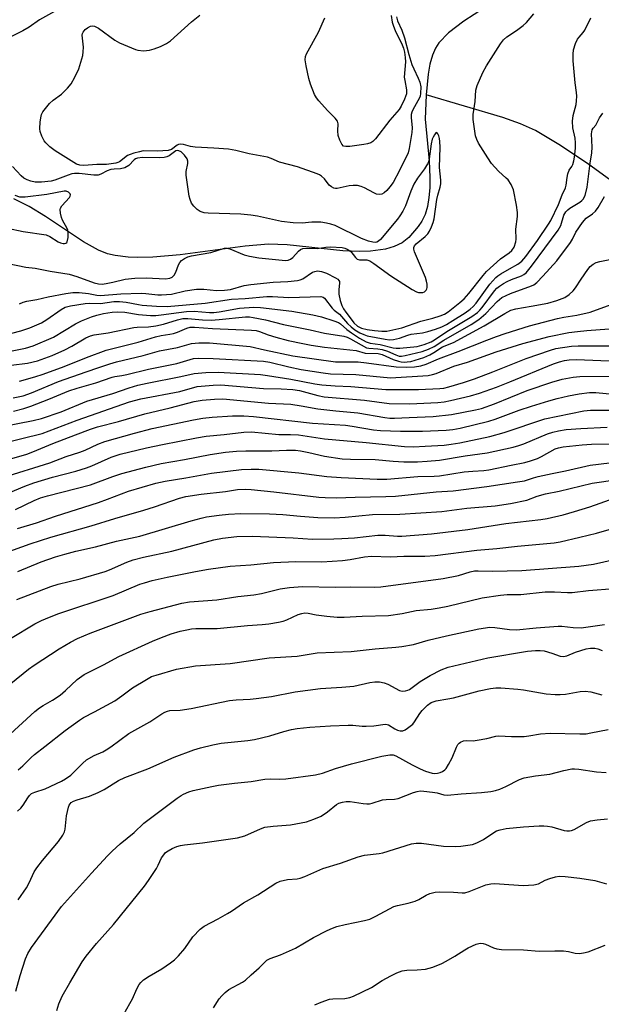
# Model space of a CAD drawing. Units: inches. Extents: x 1213768 to 1219769, y 533455 to 537456.
# Drawn here: x 1218834 to 1219009, y 534961 to 535257 of the extents above; entities that cross this region are included whole.
import ezdxf

# ---------------------------------------------------------------- set-up
doc = ezdxf.new("R2010")
doc.units = ezdxf.units.IN
doc.header["$MEASUREMENT"] = 0
doc.layers.add('HYDRO-Single Line Stream', color=4, linetype='Continuous')
doc.layers.add('Undefined', color=1, linetype='Continuous')

msp = doc.modelspace()

# ---------------------------------------------------------------- linework, layer by layer
at = {"layer": 'HYDRO-Single Line Stream'}
for points in [[(1218973.52, 535260.57), (1218967.25, 535256.6), (1218962.63, 535253.05), (1218959.73, 535250.07), (1218958.73, 535248.48), (1218957.83, 535246.36), (1218957.08, 535243.66), (1218956.55, 535240.66), (1218955.99, 535234.41)], [(1218955.99, 535234.41), (1218955.69, 535227.11), (1218956.91, 535214.58), (1218957.1, 535209.58), (1218957.04, 535206.46), (1218956.8, 535203.56), (1218956.34, 535200.89), (1218955.64, 535198.51), (1218954.66, 535196.44), (1218953.57, 535194.86), (1218950.71, 535191.53), (1218948.74, 535189.97), (1218946.4, 535188.83), (1218943.74, 535188.05), (1218939.27, 535187.46), (1218936.05, 535187.38), (1218930.98, 535187.61), (1218914.21, 535189.4), (1218908.62, 535189.59), (1218901.65, 535188.97), (1218882.08, 535186.33), (1218873.94, 535185.61), (1218869.37, 535185.51), (1218866.52, 535185.62), (1218862.61, 535186.12), (1218860.3, 535186.7), (1218857.6, 535187.8), (1218853.12, 535190.29), (1218841.67, 535197.89), (1218836.77, 535200.89), (1218832.14, 535203.14)], [(1219014.7, 535206.28), (1219004.4, 535213.79), (1218995.84, 535219.52), (1218988.76, 535223.72), (1218984.28, 535225.74), (1218978.95, 535227.63), (1218955.99, 535234.41)]]:
    msp.add_lwpolyline(points, dxfattribs=at)
at = {"layer": 'Undefined'}
for points, elevation in [([(1218844.35, 535259.43), (1218839.84, 535256.98), (1218836.75, 535254.79), (1218834.89, 535253.64), (1218827.79, 535250.17)], 262), ([(1218831.56, 535162.78), (1218834.29, 535163.5), (1218837, 535164.45), (1218840.47, 535165.92), (1218842.1, 535166.94), (1218846.39, 535169.95), (1218847.61, 535170.63), (1218849.2, 535171.08), (1218853.6, 535171.75), (1218855.01, 535171.81), (1218858.14, 535171.74), (1218862.14, 535172.32), (1218863.89, 535172.38), (1218865.88, 535172.15), (1218869.6, 535171.41), (1218870.71, 535171.25), (1218874.98, 535170.91), (1218878.19, 535170.86), (1218889.57, 535171.82), (1218897.56, 535173), (1218901.58, 535173.2), (1218908.11, 535173.8), (1218909.8, 535173.82), (1218914.78, 535173.59), (1218924.34, 535173.8), (1218925.06, 535173.62), (1218925.44, 535173.34), (1218927.76, 535170.33), (1218928.35, 535169.77), (1218929.99, 535168.52), (1218932.37, 535165.73), (1218933.42, 535164.71), (1218934.56, 535163.83), (1218936, 535162.94), (1218937.21, 535162.39), (1218938.28, 535162.06), (1218943.65, 535160.99), (1218945, 535160.86), (1218946.14, 535160.93), (1218947.97, 535161.36), (1218950.45, 535162.25), (1218951.46, 535162.53), (1218954.84, 535162.96), (1218956.46, 535163.31), (1218958.72, 535164.02), (1218960.69, 535164.75), (1218962.08, 535165.46), (1218964, 535166.61), (1218967.69, 535168.94), (1218969.17, 535170.02), (1218970.08, 535170.84), (1218970.96, 535171.82), (1218975.05, 535177.51), (1218976.91, 535179.54), (1218977.5, 535180.06), (1218978.41, 535180.69), (1218980.94, 535182.16), (1218983.51, 535183.52), (1218984.65, 535184.41), (1218985.92, 535185.91), (1218989.42, 535190.66), (1218992.73, 535195.53), (1218993.43, 535196.71), (1218995.67, 535201.5), (1218996.84, 535204.43), (1218997.81, 535206.54), (1218998.03, 535207.32), (1218998.26, 535209.62), (1218998.5, 535210.72), (1218998.91, 535211.75), (1218999.67, 535212.88), (1219000.01, 535213.55), (1219000.34, 535214.56), (1219000.53, 535215.72), (1219000.81, 535218.38), (1219000.83, 535220.03), (1219000.65, 535221.44), (1218999.98, 535224.54), (1218999.92, 535226.56), (1219000.11, 535228.25), (1219001.03, 535231.49), (1219001.14, 535232.61), (1219001.16, 535234.02), (1219001.1, 535235.15), (1219000.73, 535238.05), (1219000.09, 535244.62), (1219000.07, 535246.6), (1219000.22, 535247.99), (1219000.81, 535249.89), (1219001.38, 535251.16), (1219001.85, 535251.8), (1219003.12, 535253.15), (1219003.59, 535253.82), (1219005.36, 535257.57)], 264), ([(1218833.89, 535171.64), (1218834.95, 535172.13), (1218836.03, 535172.41), (1218839.03, 535172.92), (1218842.48, 535173.73), (1218847.76, 535174.77), (1218849.88, 535175.06), (1218851.75, 535175.07), (1218854.55, 535174.78), (1218857.04, 535174.25), (1218858.17, 535174.11), (1218864.25, 535174.6), (1218870.37, 535174.84), (1218871.76, 535174.78), (1218875.36, 535174.36), (1218876.46, 535174.32), (1218879.52, 535174.58), (1218883.64, 535175.53), (1218887, 535176), (1218889.2, 535176.01), (1218893.02, 535175.65), (1218895.39, 535175.73), (1218897.18, 535175.99), (1218901.31, 535177.11), (1218903.28, 535177.45), (1218910, 535178.16), (1218914.45, 535178.32), (1218917.33, 535178.61), (1218918.14, 535178.83), (1218918.9, 535179.19), (1218921.83, 535181.12), (1218922.57, 535181.4), (1218923.29, 535181.52), (1218924.51, 535181.38), (1218926.01, 535180.82), (1218928.79, 535179.46), (1218929.44, 535179.02), (1218929.77, 535178.67), (1218929.92, 535178.31), (1218929.96, 535177.89), (1218929.71, 535175.94), (1218929.77, 535174.55), (1218930.1, 535172.62), (1218930.66, 535171.09), (1218931.18, 535170.15), (1218931.85, 535169.17), (1218933.41, 535167.01), (1218934.28, 535165.94), (1218935.38, 535164.97), (1218936.57, 535164.37), (1218938.24, 535163.95), (1218940.5, 535163.58), (1218942.68, 535163.4), (1218944.14, 535163.47), (1218948.62, 535164.47), (1218954.39, 535166.39), (1218957.95, 535167.34), (1218960.15, 535168.05), (1218961.48, 535168.58), (1218962.61, 535169.26), (1218966.11, 535172.05), (1218967.36, 535173.15), (1218968.77, 535174.73), (1218973.03, 535180.17), (1218974.11, 535181.39), (1218978.32, 535185.12), (1218980.93, 535186.95), (1218981.66, 535187.62), (1218982.36, 535188.71), (1218982.89, 535190.22), (1218982.97, 535191.02), (1218982.93, 535194.12), (1218983.35, 535197.91), (1218983.38, 535199.06), (1218983.05, 535201.32), (1218982.16, 535205.92), (1218981.48, 535207.45), (1218980.58, 535208.85), (1218980, 535209.44), (1218977.66, 535211.45), (1218975.54, 535213.85), (1218974.43, 535215.48), (1218971.68, 535219.96), (1218971.14, 535220.98), (1218970.8, 535222.08), (1218970.04, 535227.04), (1218970.09, 535228.48), (1218970.72, 535232.38), (1218970.91, 535235.88), (1218971.26, 535237.24), (1218973.01, 535241.16), (1218974.05, 535243.13), (1218978.33, 535249.8), (1218979.16, 535250.93), (1218980.15, 535251.81), (1218983.05, 535253.72), (1218985.06, 535255.26), (1218986.09, 535256.21), (1218988.32, 535258.79)], 262), ([(1218947.05, 535257.85), (1218947.34, 535256.68), (1218948.61, 535253.83), (1218949.49, 535251.51), (1218950.75, 535246.56), (1218951.68, 535243.54), (1218952.23, 535242.23), (1218953.61, 535239.46), (1218954.11, 535238.19), (1218954.38, 535236.85), (1218954.3, 535234.87), (1218954.14, 535234.05), (1218953.94, 535233.51), (1218951.98, 535229.93), (1218951.67, 535229.22), (1218951.48, 535228.57), (1218951.41, 535227.61), (1218951.71, 535224.5), (1218951.68, 535223.16), (1218950.89, 535218.33), (1218950.52, 535216.99), (1218947.97, 535211.65), (1218946.05, 535208.06), (1218945.06, 535206.75), (1218944.16, 535205.73), (1218943.32, 535204.99), (1218942.61, 535204.62), (1218941.87, 535204.5), (1218941.1, 535204.6), (1218940.3, 535204.95), (1218937.42, 535206.52), (1218936.4, 535206.9), (1218935.35, 535207.15), (1218934.05, 535207.2), (1218932.81, 535207.09), (1218929.28, 535206.32), (1218928.75, 535206.32), (1218928.23, 535206.43), (1218927.51, 535206.76), (1218926.86, 535207.26), (1218925.4, 535209.15), (1218924.58, 535210), (1218923.95, 535210.42), (1218923.26, 535210.73), (1218917.3, 535212.77), (1218911.92, 535214.24), (1218909.43, 535215.35), (1218908.32, 535215.72), (1218902.84, 535216.74), (1218898.77, 535217.66), (1218896.58, 535218.07), (1218892.23, 535218.4), (1218886.59, 535218.7), (1218885.19, 535218.94), (1218883.13, 535219.52), (1218882.13, 535219.58), (1218881.64, 535219.47), (1218881.19, 535219.27), (1218879.46, 535218.04), (1218878.5, 535217.75), (1218875.34, 535217.47), (1218870.98, 535217.56), (1218869.85, 535217.35), (1218868.17, 535216.89), (1218867.07, 535216.53), (1218866.29, 535216.18), (1218863.9, 535214.33), (1218863.41, 535214.09), (1218862.79, 535213.91), (1218859.96, 535213.52), (1218857.06, 535213.52), (1218853.15, 535213.21), (1218852.02, 535213.27), (1218850.99, 535213.61), (1218844.57, 535217.63), (1218843.01, 535218.85), (1218841.77, 535219.99), (1218841.25, 535220.65), (1218840.6, 535221.97), (1218840.12, 535223.37), (1218840.02, 535224.22), (1218840.11, 535226.27), (1218840.34, 535227.99), (1218840.5, 535228.53), (1218840.91, 535229.28), (1218842.92, 535231.82), (1218843.95, 535232.84), (1218846.49, 535234.67), (1218848.32, 535236.41), (1218849.4, 535237.69), (1218850.5, 535239.69), (1218851.71, 535242.29), (1218852.84, 535246.26), (1218853.01, 535247.39), (1218853.05, 535248.78), (1218852.72, 535252.32), (1218852.82, 535252.83), (1218853, 535253.27), (1218853.6, 535254.06), (1218854.25, 535254.55), (1218855.21, 535255.04), (1218855.91, 535255.18), (1218856.37, 535255.1), (1218857.58, 535254.45), (1218862.45, 535250.86), (1218863.91, 535250.01), (1218868.66, 535248.06), (1218869.4, 535247.82), (1218871.12, 535247.68), (1218872.86, 535247.81), (1218874.28, 535248.22), (1218876.23, 535248.99), (1218878, 535249.9), (1218879.2, 535250.65), (1218885.46, 535256.32), (1218887.99, 535258.38)], 262), ([(1218945.46, 535258.3), (1218945.8, 535256.3), (1218946.14, 535255.06), (1218946.69, 535253.77), (1218948.76, 535249.5), (1218949.13, 535248.5), (1218949.43, 535247.24), (1218949.67, 535245.66), (1218949.75, 535244.33), (1218949.39, 535239.78), (1218949.52, 535238.7), (1218950.06, 535235.98), (1218950.1, 535235.44), (1218950.03, 535234.71), (1218949.41, 535233.11), (1218948.42, 535231.05), (1218947.83, 535230.07), (1218945.06, 535226.79), (1218940.72, 535221.24), (1218939.92, 535220.39), (1218939.31, 535219.99), (1218938.35, 535219.67), (1218937.21, 535219.46), (1218933.02, 535218.94), (1218931.87, 535218.88), (1218931.14, 535219.05), (1218930.63, 535219.58), (1218930.03, 535220.83), (1218929.59, 535222.2), (1218929.45, 535223.66), (1218929.55, 535225.67), (1218929.49, 535226.09), (1218929.32, 535226.54), (1218928.64, 535227.42), (1218926.33, 535229.71), (1218923.72, 535232.58), (1218922.99, 535233.51), (1218922.44, 535234.55), (1218921.27, 535237.63), (1218920.73, 535239.35), (1218919.94, 535243.17), (1218919.68, 535244.94), (1218919.76, 535245.9), (1218920.06, 535246.72), (1218923.61, 535253.3), (1218925.51, 535257.52)], 264), ([(1218830.15, 535157.26), (1218835.64, 535158.28), (1218837.93, 535158.98), (1218844.06, 535161.64), (1218850.72, 535165.6), (1218852.51, 535166.5), (1218855.52, 535167.72), (1218857.13, 535168.28), (1218859.09, 535168.75), (1218861.66, 535169.11), (1218863.42, 535169.19), (1218865.47, 535169.15), (1218869.64, 535168.45), (1218873.21, 535168.17), (1218874.83, 535168.13), (1218876.45, 535168.29), (1218881.75, 535169.08), (1218884.01, 535169.31), (1218886.31, 535169.39), (1218890.92, 535169.08), (1218892.2, 535169.06), (1218893.83, 535169.26), (1218899.96, 535170.36), (1218904.25, 535170.62), (1218906.25, 535170.58), (1218915.61, 535169.41), (1218921.98, 535168.38), (1218924.57, 535167.75), (1218928.27, 535166.56), (1218929.62, 535166.01), (1218930.24, 535165.59), (1218932.14, 535163.94), (1218933.53, 535162.9), (1218935.93, 535161.32), (1218937.92, 535160.25), (1218939.16, 535159.87), (1218942.15, 535159.44), (1218946.06, 535158.45), (1218946.97, 535158.33), (1218948.08, 535158.35), (1218953.22, 535158.85), (1218955.38, 535159.38), (1218957.46, 535160.23), (1218958.49, 535160.84), (1218962.16, 535163.31), (1218969.66, 535167.82), (1218971.42, 535169.06), (1218972.12, 535169.72), (1218972.81, 535170.53), (1218976.49, 535175.57), (1218977.2, 535176.32), (1218978.02, 535176.99), (1218979.22, 535177.77), (1218980.25, 535178.34), (1218981.59, 535178.95), (1218984.57, 535180.1), (1218985.33, 535180.49), (1218985.94, 535180.96), (1218987.59, 535182.92), (1218995.62, 535193.77), (1218996.37, 535195.21), (1218997.32, 535198.25), (1218997.9, 535199.25), (1218998.45, 535199.87), (1218999.09, 535200.42), (1219002.11, 535202.23), (1219002.73, 535202.69), (1219003.13, 535203.11), (1219003.67, 535204.21), (1219004.31, 535206.73), (1219005.2, 535213.92), (1219005.69, 535217.02), (1219005.79, 535218.66), (1219005.63, 535222.71), (1219005.81, 535223.91), (1219006.09, 535224.41), (1219006.87, 535225.34), (1219008.02, 535227.5), (1219008.99, 535228.9)], 266), ([(1218825.03, 535184.85), (1218835.8, 535182.69), (1218838.61, 535182.31), (1218843.1, 535181.44), (1218848.76, 535180.59), (1218851.09, 535179.9), (1218856.29, 535177.94), (1218857.62, 535177.63), (1218858.72, 535177.56), (1218859.87, 535177.7), (1218861.88, 535178.1), (1218865.59, 535179.02), (1218868.5, 535179.39), (1218871.85, 535179.5), (1218877.7, 535179.2), (1218878.99, 535179.33), (1218879.67, 535179.66), (1218880.33, 535180.27), (1218880.85, 535181.19), (1218881.65, 535183.35), (1218882.01, 535184.09), (1218882.53, 535184.68), (1218883.41, 535185.28), (1218884.4, 535185.75), (1218885.53, 535186.05), (1218891.33, 535187.02), (1218895.44, 535188.34), (1218896.22, 535188.36), (1218897.04, 535188.15), (1218901.33, 535186.39), (1218902.96, 535185.93), (1218905.74, 535185.5), (1218913.76, 535184.64), (1218914.56, 535184.73), (1218915.28, 535185.04), (1218915.91, 535185.57), (1218917.66, 535187.45), (1218918.27, 535187.93), (1218918.93, 535188.25), (1218920.22, 535188.38), (1218923.28, 535188.25), (1218925.85, 535188.7), (1218927.26, 535188.77), (1218930.71, 535188.52), (1218931.52, 535188.33), (1218932.25, 535188.03), (1218933.35, 535187.32), (1218934.73, 535185.56), (1218935.28, 535185.05), (1218935.92, 535184.81), (1218938.1, 535184.85), (1218939.06, 535184.57), (1218940.3, 535183.79), (1218945.39, 535180.1), (1218951.8, 535175.94), (1218953.09, 535175.24), (1218953.62, 535175.09), (1218954.43, 535175.02), (1218954.95, 535175.08), (1218955.43, 535175.23), (1218955.99, 535175.72), (1218956.2, 535176.13), (1218956.29, 535176.54), (1218956.27, 535177.59), (1218956.1, 535178.43), (1218955.72, 535179.56), (1218952.45, 535187.29), (1218952.23, 535188.09), (1218952.25, 535188.58), (1218952.45, 535189.02), (1218952.99, 535189.62), (1218955.66, 535191.89), (1218956.48, 535192.72), (1218956.95, 535193.44), (1218957.54, 535194.74), (1218958.05, 535196.1), (1218958.37, 535197.21), (1218959.16, 535202.96), (1218959.45, 535204.27), (1218960.17, 535206.7), (1218960.33, 535207.74), (1218960.37, 535208.8), (1218959.93, 535212.63), (1218960.15, 535218.68), (1218960.11, 535220.43), (1218959.99, 535221.3), (1218959.79, 535222.09), (1218959.51, 535222.75), (1218959.18, 535223.09), (1218958.89, 535222.98), (1218958.44, 535222.46), (1218958.02, 535221.75), (1218957.77, 535221.09), (1218957.47, 535219.67), (1218956.83, 535215.2), (1218956.64, 535214.33), (1218956.4, 535213.66), (1218955.51, 535212.2), (1218953.35, 535209.37), (1218952.29, 535207.61), (1218951.38, 535205.5), (1218949.77, 535201.1), (1218949, 535199.53), (1218948.07, 535198.04), (1218947.39, 535197.11), (1218942.22, 535190.95), (1218941.62, 535190.42), (1218941.18, 535190.18), (1218940.69, 535190.09), (1218939.92, 535190.13), (1218938.6, 535190.46), (1218936.53, 535191.27), (1218928.65, 535195.14), (1218927.34, 535195.6), (1218926.01, 535195.9), (1218924.37, 535196.13), (1218923.28, 535196.19), (1218921.64, 535196.13), (1218918.77, 535195.86), (1218916.05, 535195.98), (1218912.48, 535196.42), (1218905.31, 535198.02), (1218903.37, 535198.3), (1218900.29, 535198.59), (1218890.47, 535198.83), (1218889.32, 535198.97), (1218888.15, 535199.36), (1218887.22, 535199.96), (1218886.16, 535200.95), (1218885.51, 535201.89), (1218885.08, 535202.94), (1218884.81, 535204.03), (1218883.92, 535210.28), (1218883.95, 535211.38), (1218884.45, 535213.77), (1218884.45, 535214.55), (1218884.18, 535215.24), (1218883.41, 535216.31), (1218882.39, 535217.26), (1218881.72, 535217.63), (1218881.28, 535217.69), (1218880.84, 535217.6), (1218880.38, 535217.34), (1218878.79, 535216.14), (1218878.07, 535215.8), (1218877.31, 535215.6), (1218875.87, 535215.52), (1218870.78, 535215.62), (1218869.32, 535215.45), (1218868.71, 535215.19), (1218868.34, 535214.92), (1218866.67, 535213.18), (1218865.51, 535212.52), (1218864.23, 535212.15), (1218862.25, 535212.12), (1218861.25, 535211.98), (1218860.21, 535211.57), (1218858.29, 535210.55), (1218857.52, 535210.31), (1218856.2, 535210.28), (1218851.79, 535210.81), (1218850.37, 535210.81), (1218849.55, 535210.66), (1218848.47, 535210.34), (1218844.43, 535208.81), (1218843.42, 535208.51), (1218840.52, 535208.15), (1218838.61, 535208.2), (1218837.26, 535208.5), (1218836.2, 535208.9), (1218835.21, 535209.43), (1218834.33, 535210.14), (1218831.78, 535212.91)], 260), ([(1218830.31, 535194.36), (1218834.93, 535193.4), (1218841.9, 535192.32), (1218842.97, 535191.9), (1218845.43, 535190.31), (1218846.21, 535189.96), (1218846.97, 535189.74), (1218847.39, 535189.74), (1218847.76, 535189.84), (1218848.05, 535190.09), (1218848.16, 535190.3), (1218848.44, 535191.61), (1218848.49, 535193.05), (1218848.36, 535193.77), (1218848.17, 535194.29), (1218846.81, 535196.78), (1218846.47, 535197.55), (1218846.14, 535198.89), (1218846.08, 535199.94), (1218846.21, 535200.42), (1218846.58, 535201.07), (1218848.84, 535203.59), (1218849.11, 535204), (1218849.2, 535204.39), (1218849.05, 535204.73), (1218848.53, 535205.17), (1218847.83, 535205.44), (1218847.29, 535205.47), (1218842.11, 535204.48), (1218835.58, 535203.7), (1218834.72, 535203.66), (1218833.98, 535203.72), (1218832.59, 535204.16)], 258), ([(1218831.34, 535153.23), (1218836.23, 535153.78), (1218839.24, 535154.51), (1218843.69, 535156.15), (1218847.51, 535157.83), (1218849.54, 535158.93), (1218853.75, 535161.45), (1218855.21, 535162.07), (1218856.27, 535162.3), (1218860.52, 535162.93), (1218868.2, 535164.51), (1218869.23, 535164.61), (1218872.6, 535164.68), (1218874.8, 535164.98), (1218877.14, 535165.54), (1218881.34, 535166.88), (1218882.88, 535167.2), (1218884.4, 535167.26), (1218888.77, 535166.85), (1218891.45, 535166.78), (1218893.77, 535166.94), (1218901.68, 535167.72), (1218902.93, 535167.73), (1218904.05, 535167.58), (1218907.7, 535166.83), (1218913.11, 535165.46), (1218921.17, 535163.79), (1218925.46, 535162.81), (1218931.21, 535161.93), (1218932.22, 535161.61), (1218933.26, 535161.15), (1218938.01, 535158.46), (1218938.76, 535158.27), (1218941.44, 535158.13), (1218942.8, 535157.88), (1218944.37, 535157.4), (1218946.81, 535156.27), (1218947.89, 535155.96), (1218948.59, 535155.95), (1218949.64, 535156.1), (1218954.77, 535157.35), (1218956.66, 535158.01), (1218958.34, 535158.84), (1218961.25, 535160.68), (1218969.49, 535165.44), (1218971.82, 535166.93), (1218973.86, 535168.7), (1218977.25, 535172.35), (1218978.69, 535173.5), (1218979.95, 535174.18), (1218981.26, 535174.77), (1218987.63, 535177.03), (1218988.3, 535177.39), (1218989.2, 535178.09), (1218991.03, 535179.92), (1218995.16, 535184.55), (1218999.31, 535190.02), (1218999.88, 535191.03), (1219000.85, 535193.18), (1219002.88, 535196.1), (1219004.03, 535197.42), (1219005.95, 535198.72), (1219006.8, 535199.45), (1219007.64, 535200.63), (1219009.52, 535203.86)], 268), ([(1218833.88, 535148.39), (1218838.5, 535149.69), (1218840.99, 535150.48), (1218847.23, 535152.79), (1218854.01, 535155.55), (1218859.87, 535157.75), (1218869.49, 535160.17), (1218874.69, 535161.77), (1218876.37, 535162.13), (1218879.03, 535162.49), (1218880.15, 535162.72), (1218881.27, 535163.12), (1218884.07, 535164.36), (1218885.09, 535164.64), (1218886.41, 535164.66), (1218891.82, 535164.19), (1218903.55, 535163.71), (1218904.93, 535163.59), (1218905.97, 535163.34), (1218908.53, 535162.31), (1218910.79, 535161.63), (1218914.5, 535160.64), (1218918.97, 535159.69), (1218921.45, 535159.24), (1218925.43, 535158.65), (1218934.96, 535157.63), (1218937.63, 535156.79), (1218941.57, 535156.73), (1218942.76, 535156.4), (1218946.08, 535154.94), (1218947.63, 535154.39), (1218948.43, 535154.23), (1218949.51, 535154.14), (1218950.29, 535154.19), (1218951.31, 535154.36), (1218955.22, 535155.53), (1218957.08, 535156.33), (1218958.28, 535157.01), (1218960.87, 535158.71), (1218964.12, 535160.06), (1218973.41, 535165.01), (1218979.6, 535168.77), (1218981.37, 535169.72), (1218982.86, 535170.18), (1218987.45, 535170.89), (1218992.48, 535171.87), (1218995.2, 535172.62), (1218997.57, 535173.55), (1218998.93, 535174.44), (1219000.13, 535175.54), (1219000.79, 535176.43), (1219002.45, 535179.05), (1219004.48, 535181.99), (1219005.23, 535182.89), (1219006.07, 535183.56), (1219007.02, 535184.06), (1219008.11, 535184.37), (1219015.7, 535185.9)], 270), ([(1218831.97, 535143.4), (1218834.94, 535144.04), (1218837.47, 535144.92), (1218845.58, 535148.28), (1218853.9, 535151.16), (1218857.72, 535152.56), (1218861.03, 535153.65), (1218863.03, 535154.2), (1218871.03, 535156.1), (1218875.9, 535157.49), (1218881.28, 535158.56), (1218885.46, 535159.75), (1218887.68, 535159.95), (1218890.94, 535159.9), (1218903.14, 535158.78), (1218907.46, 535157.78), (1218915.95, 535156.04), (1218928.76, 535154.26), (1218930.44, 535154.17), (1218935.56, 535154.21), (1218938.08, 535153.96), (1218946.93, 535152.7), (1218950.11, 535152.63), (1218952.46, 535152.71), (1218954.4, 535153.05), (1218955.97, 535153.49), (1218959.66, 535155.09), (1218965.56, 535157.27), (1218974.15, 535160.77), (1218977.04, 535161.85), (1218979.72, 535162.73), (1218987.03, 535164.98), (1218995.36, 535167.25), (1218997.27, 535167.64), (1219001.18, 535168.22), (1219005.16, 535169.09), (1219011.49, 535171.42)], 272), ([(1218832.11, 535139.41), (1218835.15, 535140.17), (1218837.3, 535140.89), (1218842.72, 535142.99), (1218848.72, 535145.55), (1218851.21, 535146.33), (1218856.83, 535147.87), (1218861.68, 535149.63), (1218862.45, 535149.82), (1218864.6, 535150.11), (1218866.07, 535150.39), (1218872.63, 535152.03), (1218881.1, 535153.74), (1218886.06, 535155.18), (1218887.61, 535155.32), (1218892.02, 535155.2), (1218907.1, 535154.39), (1218908.99, 535154.07), (1218914.74, 535152.67), (1218918.39, 535151.94), (1218925.05, 535150.89), (1218927.23, 535150.64), (1218934.81, 535150.38), (1218945.29, 535149.44), (1218956.54, 535150.15), (1218957.9, 535150.36), (1218959, 535150.66), (1218964.27, 535152.88), (1218968.38, 535154.13), (1218976.98, 535157.26), (1218985, 535159.7), (1218992.92, 535161.84), (1218998.84, 535162.98), (1219001.39, 535163.35), (1219004.21, 535163.64), (1219010.89, 535164.11)], 274), ([(1218828.81, 535134.76), (1218837.94, 535136.55), (1218840.49, 535137.21), (1218846.36, 535139.24), (1218854.12, 535142.37), (1218861.92, 535144.69), (1218866.76, 535146.39), (1218869.44, 535147.19), (1218872.23, 535147.83), (1218882.31, 535149.76), (1218886.3, 535150.7), (1218889.78, 535151.02), (1218893.48, 535151.13), (1218906.19, 535150.38), (1218908.29, 535150.12), (1218915.37, 535148.98), (1218922.56, 535147.58), (1218924.6, 535147.26), (1218928.62, 535146.96), (1218933.35, 535146.81), (1218943.83, 535145.94), (1218953.67, 535145.89), (1218960.03, 535146.17), (1218961.31, 535146.34), (1218962.72, 535146.69), (1218967.2, 535148.03), (1218970.47, 535149.11), (1218976.02, 535151.18), (1218985.96, 535155.17), (1218993.25, 535157.73), (1218994.88, 535158.17), (1218999.62, 535158.89), (1219001.57, 535159.06), (1219011.95, 535159.04)], 276), ([(1218828.1, 535129.6), (1218840.71, 535132.7), (1218851.14, 535136.68), (1218866.94, 535142.23), (1218870.27, 535143.08), (1218882.03, 535145.32), (1218887.16, 535146.76), (1218892.06, 535147.23), (1218894.32, 535147.3), (1218907.12, 535146.24), (1218912.41, 535146.11), (1218915.94, 535145.89), (1218917.95, 535145.59), (1218923.43, 535144.08), (1218925.33, 535143.71), (1218937.47, 535142.71), (1218944.85, 535141.71), (1218951.03, 535141.62), (1218959.45, 535142.01), (1218961.34, 535142.24), (1218963.29, 535142.62), (1218969.24, 535144.02), (1218971.93, 535144.79), (1218977.03, 535146.64), (1218981.09, 535148.21), (1218994.22, 535153.62), (1218996.03, 535154.25), (1218997.45, 535154.58), (1218998.88, 535154.77), (1219001.1, 535154.87), (1219008.44, 535154.57), (1219017.09, 535154.46)], 278), ([(1218827.95, 535124.18), (1218836.03, 535126.5), (1218837.85, 535127.16), (1218843.85, 535129.67), (1218850.66, 535132.33), (1218855.15, 535134.03), (1218857.25, 535134.73), (1218863.58, 535136.29), (1218871.53, 535138.64), (1218879.14, 535140.36), (1218886.31, 535142.28), (1218888.76, 535142.7), (1218892.42, 535143.04), (1218894.94, 535143.11), (1218908.63, 535141.78), (1218915.38, 535141.49), (1218918.48, 535141.04), (1218923.41, 535140.08), (1218928.86, 535139.46), (1218935.49, 535138.89), (1218943.6, 535137.47), (1218945.02, 535137.3), (1218946.48, 535137.28), (1218950.9, 535137.52), (1218958.09, 535137.74), (1218963.6, 535138.41), (1218970.78, 535139.79), (1218972.6, 535140.22), (1218976.47, 535141.61), (1218986.3, 535145.59), (1218993.72, 535148.1), (1218996.78, 535148.96), (1219000.12, 535149.6), (1219002.14, 535149.84), (1219011.13, 535149.93)], 280), ([(1218831.22, 535057.53), (1218836.59, 535061.92), (1218838.25, 535063.09), (1218845.74, 535067.97), (1218849.14, 535070.01), (1218851.25, 535071.08), (1218855.07, 535072.74), (1218870.33, 535078.36), (1218873.06, 535079.22), (1218882.56, 535081.73), (1218884.86, 535082.14), (1218893.16, 535082.72), (1218899.46, 535083.67), (1218904.21, 535084.21), (1218906.5, 535084.62), (1218912.16, 535085.97), (1218914.91, 535086.46), (1218918.88, 535086.72), (1218928.75, 535086.51), (1218933.31, 535086.66), (1218940.43, 535086.56), (1218942.39, 535086.64), (1218961.06, 535089.15), (1218965.64, 535089.99), (1218969.15, 535091.12), (1218970.47, 535091.41), (1218971.53, 535091.46), (1218975.9, 535091.29), (1218984.7, 535091.51), (1219001.83, 535092.85), (1219006.23, 535093.44), (1219012.42, 535094.8)], 298), ([(1218833.45, 535031.63), (1218834.84, 535032.8), (1218837.34, 535035.37), (1218838.36, 535036.28), (1218841.5, 535038.6), (1218847.55, 535043.43), (1218851.86, 535046.59), (1218853.06, 535047.33), (1218856.42, 535049.08), (1218862.45, 535052.41), (1218864.59, 535053.85), (1218867.82, 535056.22), (1218872.02, 535058.82), (1218873.54, 535059.66), (1218874.88, 535060.12), (1218881.03, 535061.84), (1218886.68, 535062.89), (1218897.09, 535063.54), (1218908.81, 535065.31), (1218917.26, 535065.81), (1218923.28, 535066.74), (1218933.47, 535067.18), (1218940.68, 535068), (1218946.89, 535068.49), (1218948.64, 535068.69), (1218952.13, 535069.3), (1218956.57, 535070.57), (1218962.02, 535071.92), (1218971.75, 535073.96), (1218975.11, 535074.46), (1218976.55, 535074.43), (1218981.01, 535073.84), (1218983.04, 535073.72), (1218988.98, 535074.3), (1218995.64, 535074.82), (1218996.66, 535074.79), (1219000.14, 535074.36), (1219002.47, 535074.3), (1219009.49, 535075.34)], 302), ([(1218864.25, 534956.67), (1218867.03, 534961.39), (1218867.76, 534962.87), (1218869.07, 534965.87), (1218869.78, 534967.09), (1218870.28, 534967.76), (1218871.12, 534968.51), (1218872.75, 534969.67), (1218876.58, 534971.88), (1218879.25, 534973.66), (1218880.41, 534974.53), (1218881.6, 534975.78), (1218883.47, 534977.98), (1218885.9, 534981.43), (1218888.14, 534983.79), (1218889.29, 534984.69), (1218893.5, 534986.86), (1218896.27, 534988.44), (1218897.5, 534989.2), (1218901.1, 534991.72), (1218905.45, 534994.12), (1218910.83, 534997.55), (1218912.12, 534998.18), (1218914.35, 534998.65), (1218917.22, 534998.9), (1218918.18, 534999.07), (1218919.52, 534999.57), (1218924.93, 535001.97), (1218930.23, 535003.62), (1218935.53, 535005.48), (1218937.47, 535005.95), (1218941.86, 535006.5), (1218942.98, 535006.71), (1218951.54, 535009.39), (1218952.92, 535009.57), (1218954.61, 535009.61), (1218961.15, 535008.72), (1218964.68, 535008.55), (1218966.42, 535008.66), (1218969.83, 535009.24), (1218971.17, 535009.68), (1218973.2, 535010.67), (1218975.93, 535012.59), (1218977.12, 535013.3), (1218978.14, 535013.65), (1218980.01, 535014.01), (1218985.17, 535014.49), (1218989.84, 535014.82), (1218991.29, 535014.84), (1218992.36, 535014.73), (1218993.69, 535014.48), (1218997.35, 535013.43), (1218998.18, 535013.32), (1218999.02, 535013.34), (1218999.56, 535013.43), (1219000.35, 535013.73), (1219004.06, 535015.84), (1219005.34, 535016.33), (1219007.27, 535016.61), (1219010.38, 535016.9)], 312), ([(1218892.09, 534960.08), (1218893.84, 534962.83), (1218894.58, 534963.73), (1218895.63, 534964.7), (1218896.76, 534965.59), (1218900.81, 534967.81), (1218901.76, 534968.44), (1218903.39, 534970.07), (1218905.81, 534972.16), (1218908.14, 534974.4), (1218909.08, 534974.92), (1218912.24, 534976.1), (1218916.75, 534978.1), (1218922.13, 534981.21), (1218926.23, 534983.34), (1218927.8, 534984.05), (1218929.13, 534984.52), (1218931.6, 534985.2), (1218937.4, 534986.33), (1218939.06, 534986.77), (1218940.87, 534987.62), (1218946.28, 534990.53), (1218947.39, 534990.9), (1218950.54, 534991.57), (1218952.7, 534992.17), (1218953.74, 534992.65), (1218956.01, 534994.01), (1218957.03, 534994.44), (1218958.62, 534994.85), (1218959.89, 534994.97), (1218964.13, 534994.91), (1218966.73, 534994.69), (1218967.57, 534994.71), (1218968.92, 534995.09), (1218973.9, 534997.07), (1218975.4, 534997.43), (1218976.51, 534997.47), (1218977.95, 534997.41), (1218985.05, 534996.89), (1218988.28, 534997.06), (1218989.64, 534997.38), (1218991.69, 534998.46), (1218993.05, 534999.01), (1218994.76, 534999.49), (1218995.93, 534999.66), (1218997.69, 534999.58), (1219002.12, 534999.13), (1219006.64, 534998.38), (1219010.09, 534997.42)], 314), ([(1218922.58, 534961.06), (1218924.43, 534961.88), (1218926.9, 534962.69), (1218927.96, 534962.83), (1218931.57, 534962.96), (1218933.02, 534963.26), (1218934.15, 534963.62), (1218939.6, 534966.26), (1218942.73, 534968.3), (1218945.33, 534969.77), (1218947.17, 534970.6), (1218948.77, 534971.21), (1218950.12, 534971.49), (1218953.22, 534971.58), (1218955.72, 534971.79), (1218956.82, 534972.01), (1218957.93, 534972.38), (1218960.65, 534973.48), (1218961.98, 534974.12), (1218964.54, 534975.61), (1218967.62, 534977.59), (1218968.62, 534978.14), (1218970.96, 534979.23), (1218971.74, 534979.5), (1218972.27, 534979.58), (1218973.04, 534979.49), (1218973.81, 534979.25), (1218976.13, 534978.13), (1218977.2, 534977.86), (1218978.57, 534977.67), (1218985.15, 534977.56), (1218989.87, 534977.19), (1218994.64, 534977.3), (1218997.23, 534977.25), (1218998.66, 534977.08), (1219000.66, 534976.56), (1219002.02, 534976.45), (1219003.16, 534976.61), (1219004.6, 534977), (1219009.69, 534978.95)], 316)]:
    msp.add_lwpolyline(points, dxfattribs=dict(at, elevation=elevation))
for points in [[(1218828.86, 535119.51, 282), (1218842.94, 535123.9, 282), (1218847.92, 535125.73, 282), (1218851.99, 535127.05, 282), (1218853.63, 535127.71, 282), (1218857.4, 535129.5, 282), (1218859.5, 535130.25, 282), (1218868.43, 535132.8, 282), (1218873.68, 535134.19, 282), (1218886.11, 535136.79, 282), (1218888.94, 535137.3, 282), (1218891.71, 535137.58, 282), (1218897.78, 535137.97, 282), (1218899.22, 535138.02, 282), (1218901.25, 535137.96, 282), (1218904.14, 535137.75, 282), (1218921.87, 535135.81, 282), (1218931.78, 535135.15, 282), (1218933.72, 535134.89, 282), (1218940.2, 535133.82, 282), (1218942.28, 535133.6, 282), (1218948.28, 535133.41, 282), (1218954.89, 535133.37, 282), (1218962.01, 535133.69, 282), (1218963.92, 535133.9, 282), (1218966.22, 535134.33, 282), (1218974.76, 535136.41, 282), (1218976.69, 535137.03, 282), (1218983.92, 535139.7, 282), (1218987.55, 535140.94, 282), (1218992.79, 535142.53, 282), (1218995.31, 535143.21, 282), (1218998.72, 535144.02, 282), (1219001.89, 535144.6, 282), (1219005.02, 535144.95, 282), (1219006.87, 535144.98, 282), (1219013.06, 535144.44, 282)], [(1218830.48, 535114.74, 284), (1218835.43, 535116.85, 284), (1218838.21, 535117.84, 284), (1218843.73, 535119.58, 284), (1218850.82, 535121.33, 284), (1218853.95, 535122.32, 284), (1218855.61, 535122.97, 284), (1218861.4, 535125.55, 284), (1218864.12, 535126.45, 284), (1218872.02, 535128.35, 284), (1218876.83, 535129.41, 284), (1218886.97, 535131.4, 284), (1218889.92, 535131.87, 284), (1218895.31, 535132.38, 284), (1218901.23, 535133.1, 284), (1218903.51, 535133.14, 284), (1218911.72, 535132.36, 284), (1218915.26, 535132.41, 284), (1218917.61, 535132.3, 284), (1218925.46, 535131.05, 284), (1218937.94, 535129.95, 284), (1218949.47, 535128.8, 284), (1218952.15, 535128.68, 284), (1218955.7, 535128.83, 284), (1218961.38, 535129.22, 284), (1218963.45, 535129.46, 284), (1218966.09, 535129.92, 284), (1218975.07, 535131.8, 284), (1218979.43, 535132.96, 284), (1218991.62, 535137.1, 284), (1219003.27, 535139.54, 284), (1219005.27, 535139.74, 284), (1219011.83, 535139.67, 284)], [(1218832.63, 535109.82, 286), (1218838.27, 535112.53, 286), (1218840.18, 535113.31, 286), (1218842.27, 535113.92, 286), (1218855.17, 535117.25, 286), (1218861.89, 535119.73, 286), (1218864.61, 535120.65, 286), (1218871.76, 535122.55, 286), (1218876.36, 535123.64, 286), (1218883.4, 535124.9, 286), (1218891.08, 535126.38, 286), (1218895.73, 535127.03, 286), (1218899.04, 535127.36, 286), (1218901.83, 535127.52, 286), (1218909.67, 535127.49, 286), (1218914.05, 535127.68, 286), (1218916.74, 535127.65, 286), (1218918.19, 535127.49, 286), (1218920.72, 535127.01, 286), (1218925.48, 535125.84, 286), (1218930.76, 535125.08, 286), (1218933.24, 535124.94, 286), (1218940.66, 535124.87, 286), (1218946.1, 535124.34, 286), (1218949.24, 535124.15, 286), (1218953.35, 535124.18, 286), (1218956.25, 535124.34, 286), (1218960.01, 535124.67, 286), (1218967.69, 535125.94, 286), (1218974.23, 535126.86, 286), (1218982.04, 535128.6, 286), (1218983.77, 535129.03, 286), (1218985.32, 535129.56, 286), (1218992.38, 535132.58, 286), (1218994.02, 535133.12, 286), (1218995.69, 535133.5, 286), (1218997.97, 535133.84, 286), (1219002.36, 535134.18, 286), (1219010.32, 535134.56, 286)], [(1218833.29, 535104.12, 288), (1218838.99, 535105.89, 288), (1218844.64, 535107.81, 288), (1218857.57, 535111.97, 288), (1218860.26, 535112.91, 288), (1218866.62, 535115.31, 288), (1218874.75, 535117.78, 288), (1218877.56, 535118.41, 288), (1218883.77, 535119.39, 288), (1218891.49, 535120.77, 288), (1218900.53, 535121.9, 288), (1218903.44, 535121.99, 288), (1218905.77, 535121.94, 288), (1218917.73, 535120.82, 288), (1218926.14, 535119.81, 288), (1218930.4, 535119.51, 288), (1218941.22, 535118.93, 288), (1218944.15, 535118.99, 288), (1218953.45, 535119.81, 288), (1218958.39, 535119.82, 288), (1218959.99, 535120, 288), (1218967.37, 535121.14, 288), (1218969.96, 535121.39, 288), (1218973.24, 535121.57, 288), (1218974.8, 535121.75, 288), (1218981.44, 535123.2, 288), (1218985.54, 535124, 288), (1218987.24, 535124.45, 288), (1218989.35, 535125.18, 288), (1218990.62, 535125.78, 288), (1218994.72, 535128.06, 288), (1218995.74, 535128.41, 288), (1218997.08, 535128.69, 288), (1219002.77, 535129.26, 288), (1219005.56, 535129.46, 288), (1219015.22, 535129.62, 288)], [(1218829.6, 535096.81, 290), (1218837.06, 535099.53, 290), (1218843.3, 535101.58, 290), (1218855.42, 535104.96, 290), (1218862.48, 535107.14, 290), (1218871.17, 535109.65, 290), (1218874.44, 535110.67, 290), (1218881.94, 535113.27, 290), (1218883.81, 535113.78, 290), (1218888.41, 535114.46, 290), (1218895.71, 535115.3, 290), (1218899.36, 535115.85, 290), (1218901.65, 535115.97, 290), (1218903.42, 535115.87, 290), (1218910.27, 535115.17, 290), (1218923.7, 535113.6, 290), (1218925.6, 535113.45, 290), (1218929.05, 535113.4, 290), (1218934.65, 535113.6, 290), (1218943.86, 535113.71, 290), (1218946.76, 535113.82, 290), (1218958.95, 535115.11, 290), (1218964.03, 535115.45, 290), (1218974.21, 535116.8, 290), (1218983.41, 535118.12, 290), (1218985.44, 535118.48, 290), (1218988.17, 535119.37, 290), (1218989.56, 535119.73, 290), (1218993.79, 535120.66, 290), (1218997.83, 535121.44, 290), (1219005.22, 535123.2, 290), (1219010.97, 535123.83, 290)], [(1218833.32, 535091.26, 292), (1218840.39, 535094.12, 292), (1218844.69, 535095.63, 292), (1218847.45, 535096.46, 292), (1218850.81, 535097.33, 292), (1218856.64, 535098.67, 292), (1218862.96, 535100.3, 292), (1218869.95, 535101.87, 292), (1218885.36, 535106.41, 292), (1218888.38, 535107.24, 292), (1218890.06, 535107.6, 292), (1218893.82, 535108.14, 292), (1218896.66, 535108.45, 292), (1218900.33, 535108.61, 292), (1218908.93, 535108.59, 292), (1218912.88, 535108.38, 292), (1218918.23, 535107.81, 292), (1218923.4, 535107.4, 292), (1218928.35, 535107.39, 292), (1218931.61, 535107.55, 292), (1218939.89, 535108.34, 292), (1218948.08, 535108.43, 292), (1218960.69, 535109.25, 292), (1218968.2, 535110.22, 292), (1218976.68, 535110.99, 292), (1218981.25, 535111.69, 292), (1218986.15, 535112.7, 292), (1218989.25, 535113.85, 292), (1218991.81, 535114.56, 292), (1218995.93, 535115.38, 292), (1219005.83, 535117.75, 292), (1219013.39, 535118.89, 292)], [(1218833.1, 535082.84, 294), (1218843.26, 535086.75, 294), (1218845.44, 535087.38, 294), (1218852.11, 535089.05, 294), (1218859.57, 535091.2, 294), (1218860.84, 535091.7, 294), (1218866.05, 535094.05, 294), (1218867.98, 535094.75, 294), (1218871.07, 535095.57, 294), (1218879.64, 535097.28, 294), (1218892.24, 535100.72, 294), (1218894.84, 535101.28, 294), (1218899.07, 535101.69, 294), (1218903.84, 535101.83, 294), (1218916.02, 535101.29, 294), (1218921.88, 535100.94, 294), (1218928.27, 535101, 294), (1218930.63, 535101.09, 294), (1218934.45, 535101.38, 294), (1218941.42, 535102.16, 294), (1218943.69, 535102.16, 294), (1218947.31, 535101.85, 294), (1218948.69, 535101.82, 294), (1218957.61, 535102.57, 294), (1218968.46, 535103.86, 294), (1218979.92, 535105.64, 294), (1218990.39, 535106.82, 294), (1218992.33, 535107.11, 294), (1218997.11, 535108.26, 294), (1219000.53, 535109.21, 294), (1219005.1, 535110.66, 294), (1219012.66, 535113.35, 294)], [(1218831.12, 535071.12, 296), (1218838.46, 535075.48, 296), (1218840.5, 535076.52, 296), (1218842.83, 535077.55, 296), (1218845.65, 535078.56, 296), (1218862, 535084.05, 296), (1218870.04, 535087.38, 296), (1218871.4, 535087.86, 296), (1218873.65, 535088.49, 296), (1218878.22, 535089.48, 296), (1218886.73, 535091.24, 296), (1218890.58, 535091.89, 296), (1218897.16, 535092.82, 296), (1218903.3, 535093.26, 296), (1218910.11, 535093.93, 296), (1218916.86, 535094.25, 296), (1218924.6, 535094.14, 296), (1218930.84, 535094.55, 296), (1218933.15, 535094.82, 296), (1218937.41, 535095.61, 296), (1218939.59, 535095.87, 296), (1218945.3, 535095.64, 296), (1218949.23, 535095.8, 296), (1218955.61, 535095.86, 296), (1218958.7, 535096.06, 296), (1218971.18, 535097.67, 296), (1218977.13, 535098.11, 296), (1218983.41, 535098.82, 296), (1218994.37, 535099.8, 296), (1218996.17, 535100.13, 296), (1219002.05, 535101.58, 296), (1219007.14, 535102.73, 296), (1219012.31, 535104.28, 296)], [(1218829.9, 535041.25, 300), (1218838.5, 535049.13, 300), (1218839.83, 535050.23, 300), (1218840.94, 535051, 300), (1218843.73, 535052.57, 300), (1218846.09, 535054.11, 300), (1218847.63, 535055.45, 300), (1218851.14, 535058.81, 300), (1218853.3, 535060.28, 300), (1218859.07, 535063.14, 300), (1218863.65, 535065.67, 300), (1218873.83, 535070.31, 300), (1218876.52, 535071.44, 300), (1218879.39, 535072.51, 300), (1218882.14, 535073.31, 300), (1218884.1, 535073.74, 300), (1218885.51, 535073.96, 300), (1218886.84, 535074.06, 300), (1218893.22, 535074.14, 300), (1218902.3, 535074.99, 300), (1218906.72, 535075.28, 300), (1218908.75, 535075.53, 300), (1218911.63, 535075.96, 300), (1218913, 535076.27, 300), (1218914.17, 535076.71, 300), (1218917.53, 535078.29, 300), (1218918.65, 535078.62, 300), (1218919.5, 535078.76, 300), (1218920.58, 535078.72, 300), (1218922.96, 535078.23, 300), (1218926.09, 535077.76, 300), (1218929.27, 535077.55, 300), (1218931.3, 535077.52, 300), (1218936.76, 535077.79, 300), (1218944.68, 535077.96, 300), (1218948.75, 535078.57, 300), (1218952.94, 535079.53, 300), (1218957.51, 535079.92, 300), (1218959.83, 535080.26, 300), (1218962.5, 535080.82, 300), (1218972.82, 535083.28, 300), (1218978.32, 535084.16, 300), (1218980.3, 535084.3, 300), (1218984.36, 535084.32, 300), (1218991.67, 535085.11, 300), (1218994.49, 535085.11, 300), (1218998.36, 535084.91, 300), (1218999.84, 535084.91, 300), (1219004.72, 535085.49, 300), (1219012.39, 535086.16, 300)], [(1218833.22, 535019.19, 304), (1218834.23, 535020.14, 304), (1218834.93, 535021.03, 304), (1218836.32, 535023.26, 304), (1218836.86, 535023.93, 304), (1218837.48, 535024.49, 304), (1218838.45, 535024.94, 304), (1218841.57, 535025.97, 304), (1218846.51, 535028.26, 304), (1218847.72, 535028.9, 304), (1218849.3, 535030.02, 304), (1218852.77, 535033.52, 304), (1218854.03, 535034.59, 304), (1218856.29, 535035.9, 304), (1218858.84, 535037.08, 304), (1218859.84, 535037.62, 304), (1218861.28, 535038.59, 304), (1218866.69, 535042.56, 304), (1218868.46, 535043.59, 304), (1218873.02, 535046.03, 304), (1218876.58, 535048.44, 304), (1218877.54, 535048.99, 304), (1218878.27, 535049.28, 304), (1218879.02, 535049.42, 304), (1218882.09, 535049.59, 304), (1218885.4, 535050.05, 304), (1218896.92, 535052.47, 304), (1218898.88, 535052.65, 304), (1218903.14, 535052.84, 304), (1218904.88, 535053.03, 304), (1218909.54, 535053.7, 304), (1218916.6, 535055.11, 304), (1218924.24, 535056.07, 304), (1218930.69, 535056.49, 304), (1218934.21, 535056.8, 304), (1218939.01, 535057.84, 304), (1218940.59, 535058.09, 304), (1218941.97, 535058.08, 304), (1218943.39, 535057.77, 304), (1218944.49, 535057.33, 304), (1218947.92, 535055.49, 304), (1218948.71, 535055.28, 304), (1218949.71, 535055.34, 304), (1218950.44, 535055.54, 304), (1218950.93, 535055.8, 304), (1218954.13, 535058.17, 304), (1218957.16, 535059.94, 304), (1218960.5, 535061.67, 304), (1218962.6, 535062.45, 304), (1218974.45, 535065.26, 304), (1218986.43, 535067.28, 304), (1218988.75, 535067.53, 304), (1218990.19, 535067.53, 304), (1218991.36, 535067.34, 304), (1218993.66, 535066.73, 304), (1218996.24, 535065.79, 304), (1218997.23, 535065.66, 304), (1218998.23, 535065.89, 304), (1219000.84, 535066.99, 304), (1219003.96, 535067.95, 304), (1219005.34, 535068.18, 304), (1219006.64, 535068.14, 304), (1219007.46, 535067.95, 304), (1219008.8, 535067.48, 304)], [(1218833.48, 534992.59, 306), (1218835.93, 534996.19, 306), (1218836.79, 534997.66, 306), (1218838.32, 535001.03, 306), (1218839.03, 535002.19, 306), (1218840.76, 535004.43, 306), (1218845.58, 535010.11, 306), (1218846.84, 535012.03, 306), (1218847.34, 535013.04, 306), (1218847.57, 535013.85, 306), (1218847.96, 535017.86, 306), (1218848.55, 535020.46, 306), (1218848.75, 535020.99, 306), (1218849.03, 535021.46, 306), (1218849.41, 535021.81, 306), (1218850.12, 535022.21, 306), (1218851.16, 535022.62, 306), (1218854.9, 535023.75, 306), (1218857.5, 535024.83, 306), (1218859.28, 535025.73, 306), (1218863.57, 535028.39, 306), (1218865.45, 535029.28, 306), (1218872.39, 535031.93, 306), (1218880.35, 535035.46, 306), (1218886.21, 535037.61, 306), (1218888.19, 535038.22, 306), (1218891.89, 535039.17, 306), (1218894.42, 535039.62, 306), (1218902.41, 535040.45, 306), (1218904.44, 535040.73, 306), (1218909.01, 535041.84, 306), (1218913.27, 535043.16, 306), (1218915.52, 535043.77, 306), (1218917.23, 535044.07, 306), (1218921.08, 535044.44, 306), (1218927.21, 535044.85, 306), (1218932.5, 535045.08, 306), (1218933.94, 535045.05, 306), (1218936.74, 535044.71, 306), (1218937.92, 535044.72, 306), (1218940.3, 535044.9, 306), (1218943.69, 535045.33, 306), (1218944.22, 535045.28, 306), (1218944.7, 535045.11, 306), (1218946.56, 535043.92, 306), (1218947.34, 535043.57, 306), (1218948.14, 535043.35, 306), (1218948.92, 535043.39, 306), (1218949.65, 535043.7, 306), (1218950.37, 535044.14, 306), (1218951.92, 535045.37, 306), (1218952.48, 535046.05, 306), (1218954.11, 535048.53, 306), (1218954.81, 535049.46, 306), (1218956.38, 535051.05, 306), (1218957.49, 535051.86, 306), (1218959.01, 535052.41, 306), (1218962.47, 535052.93, 306), (1218964.2, 535053.27, 306), (1218971.91, 535055.41, 306), (1218975.28, 535056.1, 306), (1218976.89, 535056.25, 306), (1218978.35, 535056.27, 306), (1218983.51, 535055.91, 306), (1218985.21, 535055.7, 306), (1218992.04, 535054.51, 306), (1218994.69, 535054.25, 306), (1218996.16, 535054.23, 306), (1218997.82, 535054.36, 306), (1219002.22, 535055.18, 306), (1219003.66, 535055.3, 306), (1219005.37, 535055.06, 306), (1219008.75, 535054.16, 306)], [(1218832.76, 534965.12, 308), (1218834.03, 534969.87, 308), (1218835.62, 534974.86, 308), (1218836.37, 534976.46, 308), (1218837.46, 534978.22, 308), (1218846.48, 534990.55, 308), (1218855.47, 535000.58, 308), (1218860.27, 535005.79, 308), (1218861.67, 535007.19, 308), (1218864.08, 535009.36, 308), (1218868.31, 535012.84, 308), (1218871.15, 535015.57, 308), (1218881.2, 535023.15, 308), (1218882.37, 535023.97, 308), (1218883.11, 535024.37, 308), (1218884.66, 535025.04, 308), (1218885.98, 535025.45, 308), (1218888.81, 535026.01, 308), (1218891.58, 535026.67, 308), (1218893.64, 535027.01, 308), (1218898.38, 535027.66, 308), (1218903.4, 535028.12, 308), (1218907.57, 535028.87, 308), (1218909.2, 535028.97, 308), (1218911.8, 535028.82, 308), (1218913.81, 535028.89, 308), (1218922.72, 535030.14, 308), (1218924.84, 535030.66, 308), (1218928.73, 535032.02, 308), (1218933.58, 535033.47, 308), (1218942.67, 535035.76, 308), (1218945.05, 535036.17, 308), (1218946.06, 535036.15, 308), (1218946.88, 535035.87, 308), (1218951.72, 535033.15, 308), (1218954.13, 535031.95, 308), (1218955.72, 535031.26, 308), (1218956.78, 535030.9, 308), (1218957.81, 535030.65, 308), (1218958.59, 535030.56, 308), (1218959.34, 535030.61, 308), (1218960.13, 535030.83, 308), (1218960.89, 535031.16, 308), (1218961.56, 535031.61, 308), (1218961.93, 535032.01, 308), (1218962.69, 535033.2, 308), (1218963.78, 535035.23, 308), (1218965.11, 535038.47, 308), (1218965.51, 535039.22, 308), (1218965.85, 535039.63, 308), (1218966.25, 535039.95, 308), (1218967.19, 535040.37, 308), (1218967.95, 535040.46, 308), (1218970.08, 535040.38, 308), (1218971.27, 535040.51, 308), (1218974.22, 535041.02, 308), (1218976.88, 535041.71, 308), (1218977.78, 535041.84, 308), (1218981.59, 535041.66, 308), (1218985.34, 535041.64, 308), (1218986.8, 535041.8, 308), (1218990.34, 535042.45, 308), (1218993.18, 535042.62, 308), (1219002.07, 535042.44, 308), (1219004.01, 535042.49, 308), (1219005.44, 535042.7, 308), (1219010.59, 535043.74, 308)], [(1218845.08, 534959.29, 310), (1218845.63, 534961.3, 310), (1218846.72, 534963.65, 310), (1218848.97, 534967.63, 310), (1218852.72, 534973.9, 310), (1218853.86, 534975.61, 310), (1218857.01, 534979.49, 310), (1218862.13, 534985.15, 310), (1218871.42, 534996.68, 310), (1218872.59, 534998.34, 310), (1218874.96, 535002.01, 310), (1218875.51, 535003.03, 310), (1218876.5, 535005.16, 310), (1218877.16, 535006.13, 310), (1218877.75, 535006.76, 310), (1218878.46, 535007.27, 310), (1218879.74, 535007.98, 310), (1218881.08, 535008.57, 310), (1218882.22, 535008.89, 310), (1218883.38, 535009.11, 310), (1218888.81, 535009.66, 310), (1218899.27, 535011.2, 310), (1218901.54, 535011.79, 310), (1218906.27, 535013.95, 310), (1218907.57, 535014.39, 310), (1218910.06, 535014.71, 310), (1218915.19, 535015.09, 310), (1218920.05, 535016.04, 310), (1218922.28, 535016.8, 310), (1218924.44, 535017.73, 310), (1218926.31, 535019.02, 310), (1218929.03, 535021.25, 310), (1218929.74, 535021.64, 310), (1218930.83, 535021.95, 310), (1218931.99, 535022.11, 310), (1218933.15, 535022.11, 310), (1218937.02, 535021.49, 310), (1218938.12, 535021.4, 310), (1218938.94, 535021.43, 310), (1218939.73, 535021.6, 310), (1218942.86, 535022.58, 310), (1218943.91, 535022.71, 310), (1218946.43, 535022.86, 310), (1218947.54, 535023.05, 310), (1218952.17, 535024.79, 310), (1218953.28, 535025.13, 310), (1218954.13, 535025.29, 310), (1218955.26, 535025.27, 310), (1218957.85, 535024.93, 310), (1218959.27, 535024.68, 310), (1218961.22, 535024.17, 310), (1218962.35, 535024.04, 310), (1218966.49, 535024.45, 310), (1218972.59, 535024.82, 310), (1218975.39, 535025.11, 310), (1218976.76, 535025.39, 310), (1218978.05, 535025.86, 310), (1218979.84, 535026.65, 310), (1218984, 535028.69, 310), (1218985.34, 535029.2, 310), (1218988.78, 535029.82, 310), (1218993.06, 535030.37, 310), (1218997.26, 535031.43, 310), (1218999.72, 535031.89, 310), (1219000.53, 535031.95, 310), (1219001.84, 535031.87, 310), (1219007.07, 535031.04, 310), (1219009.99, 535030.8, 310)]]:
    msp.add_polyline3d(points, dxfattribs=at)

doc.saveas('drawing.dxf')
